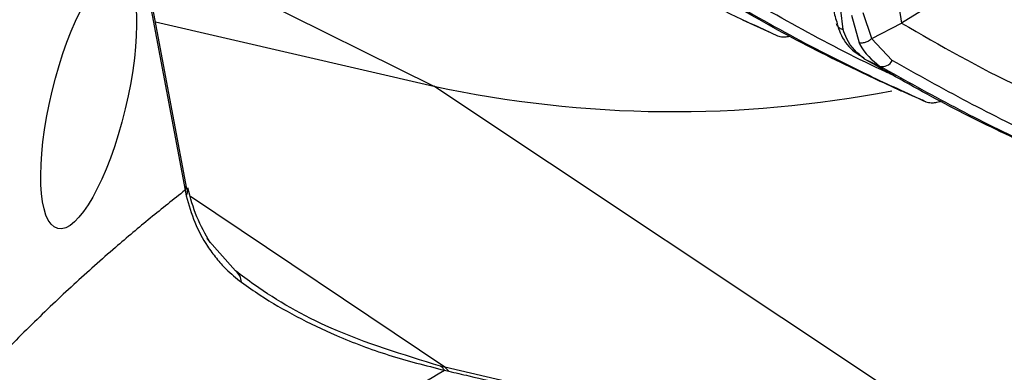
# Model space of a CAD drawing. Units: millimetres. Extents: x 10 to 584, y 10 to 410.
# Drawn here: x 512 to 520, y 193 to 196 of the extents above; entities that cross this region are included whole.
import ezdxf

# ---------------------------------------------------------------- set-up
doc = ezdxf.new("R2010")
doc.units = ezdxf.units.MM

msp = doc.modelspace()

# ---------------------------------------------------------------- linework, layer by layer
at = {"color": 7, "linetype": 'Continuous', "lineweight": 25}
for p, q in [((513.0752, 194.2181), (512.476, 197.4004)), ((512.4695, 197.343), (513.0688, 194.1607)), ((519.1721, 195.9962), (519.2311, 195.5962)), ((519.8455, 195.9751), (519.2311, 195.5962)), ((518.7292, 195.5411), (518.7085, 195.7061)), ((518.8006, 195.6633), (518.8681, 195.4259)), ((518.9761, 195.4636), (518.9016, 195.6848)), ((512.8134, 195.6084), (515.2075, 195.0547)), ((517.8638, 195.6246), (518.1116, 195.5118)), ((518.9761, 195.4636), (519.2311, 195.5962)), ((518.1118, 195.5122), (518.1647, 195.4875)), ((519.1527, 195.2736), (518.9747, 195.4625)), ((518.9117, 195.2893), (519.0433, 195.2276)), ((520.735, 191.3835), (515.2075, 195.0547)), ((513.0688, 194.1607), (513.079, 194.1137)), ((513.0837, 194.1713), (513.0737, 194.2191)), ((513.5015, 193.4681), (513.2564, 193.7456)), ((515.2998, 192.6151), (515.3364, 192.6064)), ((520.735, 191.3835), (515.3031, 192.6411)), ((515.3031, 192.6411), (515.3364, 192.6064))]:
    msp.add_line(p, q, dxfattribs=at)
at = {"color": 8, "linetype": 'Continuous', "lineweight": 25}
for p, q in [((512.6821, 196.306), (515.2075, 195.0547)), ((515.3031, 192.6411), (513.1152, 194.1056))]:
    msp.add_line(p, q, dxfattribs=at)
at = {"color": 7, "linetype": 'Continuous', "lineweight": 25}
for centre, radius, start, end in [((519.0702, 195.3168), 0.0931, 253.20292, 332.33581), ((517.2738, 204.6902), 9.8545, 257.89679, 280.96465), ((513.4325, 193.3696), 0.1203, 0.55825, 54.97089), ((515.203, 192.5561), 0.1133, 31.38821, 55.78033)]:
    msp.add_arc(centre, radius, start, end, dxfattribs=at)
at = {"color": 8, "linetype": 'Continuous', "lineweight": 25}
msp.add_arc((512.9766, 194.2002), 0.1002, 336.84409, 10.31758, dxfattribs=at)
at = {"color": 7, "linetype": 'Continuous', "lineweight": 25}
msp.add_ellipse((512.2391, 194.9345), major_axis=(0.2659, 1.1028), ratio=0.285464, dxfattribs=at)
at = {"color": 8, "linetype": 'Continuous', "lineweight": 25}
for points, knots in [([(516.3369, 196.4404), (516.5639, 196.309), (517.0178, 196.0461), (517.6127, 195.7424), (517.9814, 195.5723), (518.1118, 195.5122)], [0, 0, 0, 0, 0.392628, 0.785256, 1, 1, 1, 1]), ([(519.1841, 195.1368), (519.1428, 195.1558), (518.8549, 195.2881), (518.333, 195.5587), (517.8639, 195.831), (517.6293, 195.9671)], [0, 0, 0, 0, 0.07729, 0.538646, 1, 1, 1, 1]), ([(520.7535, 194.4598), (520.6559, 194.5036), (520.3336, 194.6482), (519.7971, 194.9143), (519.3675, 195.1538), (519.1527, 195.2736)], [0, 0, 0, 0, 0.178416, 0.589209, 1, 1, 1, 1]), ([(513.0835, 194.1713), (513.0851, 194.1629), (513.0887, 194.1439), (513.0825, 194.1246), (513.079, 194.1137)], [0, 0, 0, 0, 0.441254, 1, 1, 1, 1])]:
    msp.add_open_spline(points, degree=3, knots=knots, dxfattribs=at)
at = {"color": 7, "linetype": 'Continuous', "lineweight": 25}
for points, knots in [([(519.2293, 195.013), (519.0693, 195.0866), (518.6822, 195.2647), (518.0836, 195.5743), (517.6558, 195.8278), (517.4419, 195.9546)], [0, 0, 0, 0, 0.260562, 0.630281, 1, 1, 1, 1]), ([(517.5183, 195.9219), (517.7532, 195.7852), (518.223, 195.5119), (518.8669, 195.1834), (519.2776, 194.9956), (519.4409, 194.9208)], [0, 0, 0, 0, 0.375873, 0.751745, 1, 1, 1, 1]), ([(518.642, 195.7896), (518.643, 195.765), (518.6457, 195.6924), (518.6657, 195.6313), (518.6789, 195.5909)], [0, 0, 0, 0, 0.339636, 1, 1, 1, 1]), ([(518.7292, 195.5411), (518.7279, 195.5414), (518.7228, 195.5425), (518.7084, 195.547), (518.6895, 195.5585), (518.6755, 195.5748), (518.6739, 195.5864), (518.6735, 195.5897)], [0, 0, 0, 0, 0.045735, 0.175936, 0.520619, 0.865226, 1, 1, 1, 1]), ([(518.6791, 195.5881), (518.6868, 195.5623), (518.7138, 195.472), (518.7912, 195.3691), (518.874, 195.3191), (518.907, 195.2991)], [0, 0, 0, 0, 0.194783, 0.679474, 1, 1, 1, 1]), ([(519.2311, 195.5962), (519.5655, 195.4044), (519.9707, 195.1719), (520.3969, 194.9797), (520.4714, 194.9461)], [0, 0, 0, 0, 0.825307, 1, 1, 1, 1]), ([(518.9117, 195.2893), (518.8542, 195.3375), (518.7784, 195.4012), (518.7388, 195.5139), (518.7292, 195.5411)], [0, 0, 0, 0, 0.758549, 1, 1, 1, 1]), ([(518.1647, 195.4875), (518.1716, 195.4851), (518.1853, 195.4802), (518.2152, 195.4777), (518.2453, 195.4787), (518.2641, 195.4833), (518.2714, 195.4851)], [0, 0, 0, 0, 0.2186702, 0.4355755, 0.7829131, 1, 1, 1, 1]), ([(518.9747, 195.4625), (518.9663, 195.4552), (518.9496, 195.4407), (518.9178, 195.4275), (518.8913, 195.4236), (518.8751, 195.4247), (518.8694, 195.4257), (518.8681, 195.4259)], [0, 0, 0, 0, 0.278251, 0.556499, 0.834793, 0.962348, 1, 1, 1, 1]), ([(518.8681, 195.4259), (518.87, 195.4216), (518.9105, 195.3344), (518.9785, 195.2797), (519.0433, 195.2276)], [0, 0, 0, 0, 0.048902, 1, 1, 1, 1]), ([(518.9747, 195.4625), (518.975, 195.4628), (518.9755, 195.4633), (518.976, 195.4635), (518.9761, 195.4636)], [0, 0, 0, 0, 0.780407, 1, 1, 1, 1]), ([(520.5219, 194.461), (520.4026, 194.5151), (520.0671, 194.6672), (519.5268, 194.9376), (519.1167, 195.172), (518.9117, 195.2893)], [0, 0, 0, 0, 0.216155, 0.608078, 1, 1, 1, 1]), ([(519.0433, 195.2276), (519.2585, 195.1076), (519.6889, 194.8676), (520.254, 194.5888), (520.6041, 194.4312), (520.7293, 194.3749)], [0, 0, 0, 0, 0.391212, 0.782425, 1, 1, 1, 1]), ([(519.4409, 194.9208), (519.4038, 194.937), (519.3332, 194.9676), (519.2627, 194.9984), (519.2293, 195.013)], [0, 0, 0, 0, 0.526196, 1, 1, 1, 1]), ([(519.4409, 194.9208), (519.4478, 194.9185), (519.4616, 194.9139), (519.4917, 194.9117), (519.5291, 194.9138), (519.5543, 194.9205), (519.5681, 194.9242)], [0, 0, 0, 0, 0.182054, 0.362622, 0.652686, 1, 1, 1, 1]), ([(513.0688, 194.1607), (512.9691, 194.0819), (512.7698, 193.9242), (512.4506, 193.6557), (512.111, 193.3544), (511.7506, 193.0126), (511.3874, 192.6423), (511.0423, 192.2648), (510.8172, 191.9931), (510.7151, 191.8697)], [0, 0, 0, 0, 0.129506, 0.259042, 0.412332, 0.565705, 0.719003, 0.872457, 1, 1, 1, 1]), ([(513.2838, 193.7129), (513.2432, 193.7839), (513.1608, 193.9281), (513.1146, 194.0958), (513.0912, 194.1808)], [0, 0, 0, 0, 0.492429, 1, 1, 1, 1]), ([(513.079, 194.1137), (513.1008, 194.0362), (513.1448, 193.8803), (513.2414, 193.705), (513.3363, 193.5749), (513.4325, 193.4669), (513.5081, 193.4064), (513.5528, 193.3708)], [0, 0, 0, 0, 0.249524, 0.50194, 0.646296, 0.791148, 1, 1, 1, 1]), ([(515.2667, 192.6498), (514.9433, 192.7482), (514.3556, 192.927), (513.7979, 193.2472), (513.5552, 193.4281), (513.5015, 193.4681)], [0, 0, 0, 0, 0.487956, 0.886838, 1, 1, 1, 1]), ([(513.5528, 193.3708), (513.6062, 193.3334), (513.7537, 193.2302), (514.0232, 193.074), (514.3911, 192.8989), (514.8162, 192.7369), (515.1384, 192.6557), (515.2998, 192.6151)], [0, 0, 0, 0, 0.112963, 0.311968, 0.511551, 0.755377, 1, 1, 1, 1]), ([(512.1896, 190.4067), (512.3041, 190.5086), (512.6648, 190.8296), (513.4235, 191.4261), (514.3463, 192.0572), (515.016, 192.4491), (515.2998, 192.6151)], [0, 0, 0, 0, 0.106435, 0.335077, 0.718277, 1, 1, 1, 1]), ([(515.3031, 192.6411), (515.3031, 192.6411), (515.291, 192.6439), (515.2789, 192.6469), (515.2667, 192.6498)], [0, 0, 0, 0, 0.000192, 1, 1, 1, 1]), ([(515.3364, 192.6064), (515.3943, 192.5931), (515.6839, 192.5265), (516.8999, 192.2465), (518.6512, 191.8427), (520.1709, 191.492), (520.7641, 191.3551)], [0, 0, 0, 0, 0.0320083, 0.1600413, 0.6721737, 1, 1, 1, 1])]:
    msp.add_open_spline(points, degree=3, knots=knots, dxfattribs=at)

doc.saveas('drawing.dxf')
